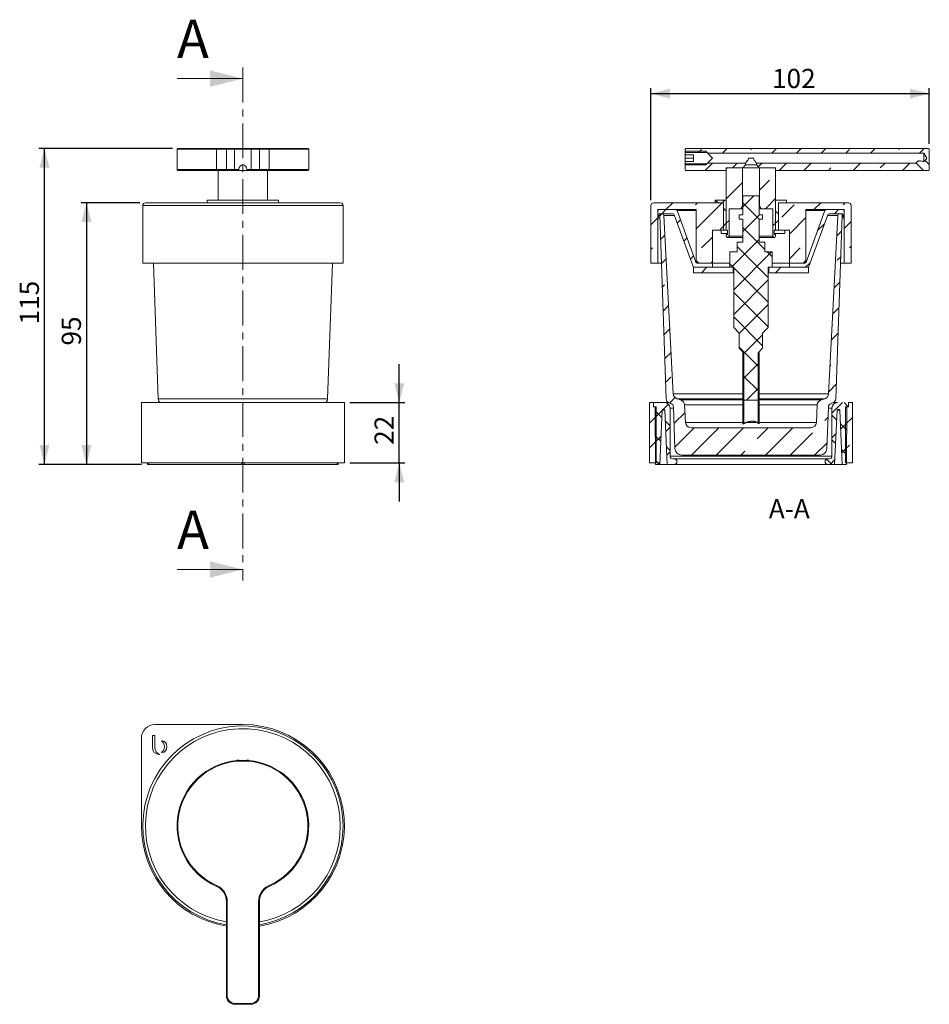
# Model space of a CAD drawing. Units: millimetres. Extents: x 144 to 310, y 63 to 243.
import ezdxf

# ---------------------------------------------------------------- set-up
doc = ezdxf.new("R2010")
doc.units = ezdxf.units.MM
doc.linetypes.add('CENTER', pattern=[10.16, 6.35, -1.27, 1.27, -1.27])
doc.layers.add('ZEICHNUNG', color=7, linetype='Continuous')
doc.styles.add('SLDTEXTSTYLE0', font='TXT', dxfattribs={"width": 0.605})
doc.dimstyles.new('SLDDIMSTYLE0', dxfattribs={"dimtxt": 3.5, "dimasz": 3.5, "dimexe": 0, "dimexo": 0.0625, "dimgap": 0.875, "dimtad": 1, "dimlfac": 2, "dimrnd": 1e-09, "dimzin": 12, "dimdsep": 46, "dimtxsty": 'SLDTEXTSTYLE0', "dimsah": 1, "dimcen": 0.09, "dimadec": 0, "dimazin": 3, "dimtfac": 1, "dimtdec": 3, "dimtmove": 0, "dimatfit": 0, "dimfxl": 1, "dimfrac": 2, "dimtolj": 1, "dimtzin": 12, "dimarcsym": 0})
doc.dimstyles.new('SLDDIMSTYLE1', dxfattribs={"dimtxt": 3.5, "dimasz": 3.5, "dimexe": 0, "dimexo": 0.0625, "dimgap": 0.875, "dimtad": 1, "dimdec": 0, "dimlfac": 2, "dimrnd": 1e-09, "dimzin": 12, "dimdsep": 46, "dimtxsty": 'SLDTEXTSTYLE0', "dimsah": 1, "dimcen": 0.09, "dimadec": 0, "dimazin": 3, "dimtfac": 1, "dimtdec": 3, "dimtofl": 0, "dimtmove": 0, "dimatfit": 3, "dimfxl": 1, "dimfrac": 2, "dimtolj": 1, "dimtzin": 12, "dimarcsym": 0})

# ---------------------------------------------------------------- blocks, each defined once
blk = doc.blocks.new('*D1')
at = {"layer": 'ZEICHNUNG'}
for p, q in [((213.19, 172.74), (213.19, 179.74)), ((204.19, 172.74), (214.19, 172.74)), ((213.19, 161.74), (213.19, 172.74)), ((204.19, 161.74), (214.19, 161.74)), ((213.19, 161.74), (213.19, 154.74))]:
    blk.add_line(p, q, dxfattribs=at)
for points in [[(213.19, 172.74), (214.09, 176.24), (212.29, 176.24)], [(213.19, 161.74), (212.29, 158.24), (214.09, 158.24)]]:
    blk.add_solid(points, dxfattribs=at)
at = {"layer": 'ZEICHNUNG', "insert": (208.68, 165.05), "char_height": 3.5, "attachment_point": 1, "rotation": 90, "style": 'SLDTEXTSTYLE0'}
blk.add_mtext('22', dxfattribs=at)
blk = doc.blocks.new('*D2')
at = {"layer": 'ZEICHNUNG'}
for p, q in [((165.94, 209.19), (155.19, 209.19)), ((156.19, 209.19), (156.19, 161.49)), ((166.24, 161.49), (155.19, 161.49))]:
    blk.add_line(p, q, dxfattribs=at)
for points in [[(156.19, 209.19), (155.29, 205.69), (157.09, 205.69)], [(156.19, 161.49), (157.09, 164.99), (155.29, 164.99)]]:
    blk.add_solid(points, dxfattribs=at)
at = {"layer": 'ZEICHNUNG', "insert": (151.68, 183.15), "char_height": 3.5, "attachment_point": 1, "rotation": 90, "style": 'SLDTEXTSTYLE0'}
blk.add_mtext('95', dxfattribs=at)
blk = doc.blocks.new('*D3')
at = {"layer": 'ZEICHNUNG'}
for p, q in [((171.84, 219.09), (147.53, 219.09)), ((148.53, 161.49), (148.53, 219.09)), ((166.24, 161.49), (147.53, 161.49))]:
    blk.add_line(p, q, dxfattribs=at)
for points in [[(148.53, 219.09), (147.63, 215.59), (149.43, 215.59)], [(148.53, 161.49), (149.43, 164.99), (147.63, 164.99)]]:
    blk.add_solid(points, dxfattribs=at)
at = {"layer": 'ZEICHNUNG', "insert": (144.02, 187), "char_height": 3.5, "attachment_point": 1, "rotation": 90, "style": 'SLDTEXTSTYLE0'}
blk.add_mtext('115', dxfattribs=at)
blk = doc.blocks.new('*D4')
at = {"layer": 'ZEICHNUNG'}
for p, q in [((259.03, 209.67), (259.03, 230.07)), ((309.78, 219.92), (309.78, 230.07)), ((259.03, 229.07), (309.78, 229.07))]:
    blk.add_line(p, q, dxfattribs=at)
for points in [[(259.03, 229.07), (262.53, 228.17), (262.53, 229.97)], [(309.78, 229.07), (306.28, 229.97), (306.28, 228.17)]]:
    blk.add_solid(points, dxfattribs=at)
at = {"layer": 'ZEICHNUNG', "insert": (281.12, 233.58), "char_height": 3.5, "attachment_point": 1, "style": 'SLDTEXTSTYLE0'}
blk.add_mtext('102', dxfattribs=at)

msp = doc.modelspace()

# ---------------------------------------------------------------- hatches: boundary and pattern name
at = {"linetype": 'Continuous', "lineweight": 0}
h = msp.add_hatch(dxfattribs=at)
h.set_pattern_fill('ANSI33', style=0)
edge = h.paths.add_edge_path(flags=0)
edge.add_line((269.3725, 218.2165), (308.7824, 218.2165))
edge.add_line((308.7824, 218.2165), (309.3231, 217.3165))
edge.add_line((309.3231, 217.3165), (309.0491, 216.8604))
edge.add_line((309.0491, 216.8604), (309.7824, 216.1271))
edge.add_line((309.7824, 216.1271), (309.7824, 218.9165))
edge.add_arc((309.6324, 218.9165), 0.15, 0, 90)
edge.add_line((309.6324, 219.0665), (265.4324, 219.0665))
edge.add_arc((265.4324, 218.9165), 0.15, 90, 180)
edge.add_line((265.2824, 218.9165), (265.2824, 218.3665))
edge.add_line((265.2824, 218.3665), (269.2824, 218.3665))
edge.add_line((269.2824, 218.3665), (269.3725, 218.2165))
h = msp.add_hatch(dxfattribs=at)
h.set_pattern_fill('ANSI32', style=0)
h.paths.add_polyline_path([(269.0534, 216.0665), (270.3009, 217.314), (270.3009, 217.319), (269.0534, 218.5665), (265.4294, 218.5665), (265.3009, 218.344), (265.3009, 217.9415), (266.8009, 217.9415), (266.8009, 216.6915), (265.3009, 216.6915), (265.3009, 216.289), (265.4294, 216.0665)], flags=0)
h = msp.add_hatch(dxfattribs=at)
h.set_pattern_fill('ANSI33', style=0)
edge = h.paths.add_edge_path(flags=0)
edge.add_line((272.7824, 215.0665), (272.7824, 215.5665))
edge.add_line((272.7824, 215.5665), (275.7824, 215.5665))
edge.add_line((275.7824, 215.5665), (276.2824, 216.0665))
edge.add_line((276.2824, 216.0665), (276.2824, 216.4165))
edge.add_line((276.2824, 216.4165), (269.3725, 216.4165))
edge.add_line((269.3725, 216.4165), (269.2824, 216.2665))
edge.add_line((269.2824, 216.2665), (265.2824, 216.2665))
edge.add_line((265.2824, 216.2665), (265.2824, 215.2165))
edge.add_arc((265.4324, 215.2165), 0.15, 180, 270)
edge.add_line((265.4324, 215.0665), (272.7824, 215.0665))
h = msp.add_hatch(dxfattribs=at)
h.set_pattern_fill('ANSI33', style=0)
h.paths.add_polyline_path([(275.7324, 215.5665), (272.9267, 215.5665), (272.7824, 215.3165), (272.7824, 204.1665), (273.0324, 204.1665), (273.0324, 203.4165), (272.7824, 203.4165), (272.7824, 203.0665), (272.9267, 202.8165), (273.0324, 202.8165), (273.2824, 203.0665), (273.2824, 208.0665), (275.4437, 208.0665), (275.7324, 208.5665)], flags=0)
h = msp.add_hatch(dxfattribs=at)
h.set_pattern_fill('ANSI33', style=0)
h.paths.add_polyline_path([(281.7824, 215.0665), (308.7217, 215.0665), (307.3717, 216.4165), (278.2824, 216.4165), (278.2824, 216.0665), (278.7824, 215.5665), (281.7824, 215.5665)], flags=0)
h = msp.add_hatch(dxfattribs=at)
h.set_pattern_fill('ANSI33', style=0)
h.paths.add_polyline_path([(281.7824, 204.1665), (281.7824, 215.3165), (281.638, 215.5665), (278.8324, 215.5665), (278.8324, 208.5665), (279.121, 208.0665), (281.2824, 208.0665), (281.2824, 203.0665), (281.5324, 202.8165), (281.638, 202.8165), (281.7824, 203.0665), (281.7824, 203.4165), (281.5324, 203.4165), (281.5324, 204.1665)], flags=0)
h = msp.add_hatch(dxfattribs=at)
h.set_pattern_fill('NET', angle=45, style=0)
h.paths.add_polyline_path([(275.9824, 181.8415), (275.9824, 173.2165), (278.5824, 173.2165), (278.5824, 181.8415), (279.4074, 182.6665), (279.4074, 185.4165), (280.4324, 186.4415), (280.4324, 197.4165), (281.1574, 197.4165), (281.1574, 200.2165), (279.7824, 200.2165), (279.7824, 201.9665), (278.7824, 201.9665), (278.7824, 206.1665), (279.4074, 206.1665), (279.4074, 206.9665), (278.7824, 206.9665), (278.7824, 210.4665), (275.7824, 210.4665), (275.7824, 206.9665), (275.1574, 206.9665), (275.1574, 206.1665), (275.7824, 206.1665), (275.7824, 201.9665), (274.7824, 201.9665), (274.7824, 200.2165), (273.4074, 200.2165), (273.4074, 197.4165), (274.1324, 197.4165), (274.1324, 186.4415), (275.1574, 185.4165), (275.1574, 182.6665)], flags=0)
h = msp.add_hatch(dxfattribs=at)
h.set_pattern_fill('ANSI33', style=0)
edge = h.paths.add_edge_path(flags=0)
edge.add_line((272.2824, 204.1665), (272.2824, 209.1665))
edge.add_line((272.2824, 209.1665), (259.5324, 209.1665))
edge.add_arc((259.5324, 208.6665), 0.5, 90, 180)
edge.add_line((259.0324, 208.6665), (259.0324, 198.1665))
edge.add_line((259.0324, 198.1665), (260.2824, 198.1665))
edge.add_line((260.2824, 198.1665), (260.2824, 207.9165))
edge.add_line((260.2824, 207.9165), (267.2824, 207.9165))
edge.add_line((267.2824, 207.9165), (267.2824, 198.6665))
edge.add_line((267.2824, 198.6665), (267.7824, 198.1665))
edge.add_line((267.7824, 198.1665), (270.2824, 198.1665))
edge.add_line((270.2824, 198.1665), (270.2824, 204.1665))
edge.add_line((270.2824, 204.1665), (272.2824, 204.1665))
h = msp.add_hatch(dxfattribs=at)
h.set_pattern_fill('NET', angle=45, style=0)
h.paths.add_polyline_path([(272.2824, 209.1665), (272.2824, 204.1665), (272.7824, 204.1665), (272.7824, 209.6665), (270.7824, 209.6665), (270.7824, 209.1665)], flags=0)
h = msp.add_hatch(dxfattribs=at)
h.set_pattern_fill('NET', angle=45, style=0)
h.paths.add_polyline_path([(281.7824, 209.6665), (281.7824, 204.1665), (282.2824, 204.1665), (282.2824, 209.1665), (283.7824, 209.1665), (283.7824, 209.6665)], flags=0)
h = msp.add_hatch(dxfattribs=at)
h.set_pattern_fill('ANSI33', style=0)
edge = h.paths.add_edge_path(flags=0)
edge.add_line((282.2824, 209.1665), (282.2824, 204.1665))
edge.add_line((282.2824, 204.1665), (284.2824, 204.1665))
edge.add_line((284.2824, 204.1665), (284.2824, 198.1665))
edge.add_line((284.2824, 198.1665), (286.7824, 198.1665))
edge.add_line((286.7824, 198.1665), (287.2824, 198.6665))
edge.add_line((287.2824, 198.6665), (287.2824, 207.9165))
edge.add_line((287.2824, 207.9165), (294.2824, 207.9165))
edge.add_line((294.2824, 207.9165), (294.2824, 198.1665))
edge.add_line((294.2824, 198.1665), (295.5324, 198.1665))
edge.add_line((295.5324, 198.1665), (295.5324, 208.6665))
edge.add_arc((295.0324, 208.6665), 0.5, 0, 90)
edge.add_line((295.0324, 209.1665), (282.2824, 209.1665))
h = msp.add_hatch(dxfattribs=at)
h.set_pattern_fill('ANSI34', style=0)
edge = h.paths.add_edge_path(flags=0)
edge.add_line((267.2477, 198.331), (263.8187, 207.752))
edge.add_arc((263.5838, 207.6665), 0.25, 20, 90)
edge.add_line((263.5838, 207.9165), (260.5324, 207.9165))
edge.add_arc((260.5324, 207.6665), 0.25, 90, 180)
edge.add_line((260.2824, 207.6665), (260.2824, 206.4165))
edge.add_line((260.2824, 206.4165), (260.4001, 206.4165))
edge.add_line((260.4001, 206.4165), (260.5324, 207.1665))
edge.add_line((260.5324, 207.1665), (263.0586, 207.1665))
edge.add_arc((263.0586, 206.9165), 0.25, 20, 90, ccw=False)
edge.add_line((263.2935, 207.002), (266.7225, 197.581))
edge.add_arc((266.9574, 197.6665), 0.25, 200, 270)
edge.add_line((266.9574, 197.4165), (270.2824, 197.4165))
edge.add_line((270.2824, 197.4165), (270.2824, 198.1665))
edge.add_line((270.2824, 198.1665), (267.4826, 198.1665))
edge.add_arc((267.4826, 198.4165), 0.25, 200, 270, ccw=False)
h = msp.add_hatch(dxfattribs=at)
h.set_pattern_fill('ANSI35', style=0)
edge = h.paths.add_edge_path(flags=0)
edge.add_arc((288.2042, 169.1665), 1, 270, 357, ccw=False)
edge.add_line((288.2042, 168.1665), (266.3605, 168.1665))
edge.add_arc((266.3605, 169.1665), 1, 183, 270, ccw=False)
edge.add_line((265.3619, 169.1142), (265.1932, 172.3327))
edge.add_arc((264.1945, 172.2804), 1, 3, 72.020865)
edge.add_line((264.5032, 173.2316), (263.817, 173.4543))
edge.add_arc((264.1257, 174.4054), 1, 183, 252.020865, ccw=False)
edge.add_line((263.127, 174.3531), (261.4223, 206.8822))
edge.add_arc((261.1227, 206.8665), 0.3, 3, 90)
edge.add_line((261.1227, 207.1665), (260.968, 207.1665))
edge.add_arc((260.968, 206.8665), 0.3, 90, 182)
edge.add_line((260.6682, 206.856), (261.8361, 173.4128))
edge.add_arc((262.5856, 173.439), 0.75, 182, 249.020865)
edge.add_line((262.3171, 172.7387), (262.6937, 172.5943))
edge.add_arc((262.4252, 171.894), 0.75, 2, 69.020865, ccw=False)
edge.add_line((263.1747, 171.9202), (263.4383, 164.3729))
edge.add_arc((264.6875, 164.4165), 1.25, 182, 270)
edge.add_line((264.6875, 163.1665), (289.8772, 163.1665))
edge.add_arc((289.8772, 164.4165), 1.25, 270, 358)
edge.add_line((291.1265, 164.3729), (291.39, 171.9202))
edge.add_arc((292.1396, 171.894), 0.75, 110.979135, 178, ccw=False)
edge.add_line((291.8711, 172.5943), (292.2476, 172.7387))
edge.add_arc((291.9791, 173.439), 0.75, 290.979135, 358)
edge.add_line((292.7287, 173.4128), (293.8965, 206.856))
edge.add_arc((293.5967, 206.8665), 0.3, 358, 450)
edge.add_line((293.5967, 207.1665), (293.4421, 207.1665))
edge.add_arc((293.4421, 206.8665), 0.3, 90, 177)
edge.add_line((293.1425, 206.8822), (291.4377, 174.3531))
edge.add_arc((290.4391, 174.4054), 1, 287.979135, 357, ccw=False)
edge.add_line((290.7477, 173.4543), (290.0615, 173.2316))
edge.add_arc((290.3702, 172.2804), 1, 107.979135, 177)
edge.add_line((289.3716, 172.3327), (289.2029, 169.1142))
h = msp.add_hatch(dxfattribs=at)
h.set_pattern_fill('ANSI34', style=0)
edge = h.paths.add_edge_path(flags=0)
edge.add_line((290.7461, 207.752), (287.3171, 198.331))
edge.add_arc((287.0822, 198.4165), 0.25, 270, 340, ccw=False)
edge.add_line((287.0822, 198.1665), (284.2824, 198.1665))
edge.add_line((284.2824, 198.1665), (284.2824, 197.4165))
edge.add_line((284.2824, 197.4165), (287.6073, 197.4165))
edge.add_arc((287.6073, 197.6665), 0.25, 270, 340)
edge.add_line((287.8422, 197.581), (291.2712, 207.002))
edge.add_arc((291.5061, 206.9165), 0.25, 90, 160, ccw=False)
edge.add_line((291.5061, 207.1665), (294.0324, 207.1665))
edge.add_line((294.0324, 207.1665), (294.1646, 206.4165))
edge.add_line((294.1646, 206.4165), (294.2824, 206.4165))
edge.add_line((294.2824, 206.4165), (294.2824, 207.6665))
edge.add_arc((294.0324, 207.6665), 0.25, 0, 90)
edge.add_line((294.0324, 207.9165), (290.981, 207.9165))
edge.add_arc((290.981, 207.6665), 0.25, 90, 160)
h = msp.add_hatch(dxfattribs=at)
h.set_pattern_fill('ANSI32', style=0)
h.paths.add_polyline_path([(271.8324, 203.5665), (273.0324, 203.5665), (273.0324, 204.1665), (271.8324, 204.1665)], flags=0)
h = msp.add_hatch(dxfattribs=at)
h.set_pattern_fill('ANSI32', style=0)
h.paths.add_polyline_path([(266.7824, 197.4165), (266.7824, 196.4165), (274.0324, 196.4165), (274.0324, 197.4165)], flags=0)
h = msp.add_hatch(dxfattribs=at)
h.set_pattern_fill('ANSI32', style=0)
h.paths.add_polyline_path([(287.7824, 196.4165), (287.7824, 197.4165), (280.5324, 197.4165), (280.5324, 196.4165)], flags=0)
h = msp.add_hatch(dxfattribs=at)
h.set_pattern_fill('ANSI37', scale=2, angle=90, style=0)
edge = h.paths.add_edge_path(flags=0)
edge.add_line((275.9824, 168.9856), (275.9824, 181.8415))
edge.add_line((275.9824, 181.8415), (275.7824, 181.8415))
edge.add_line((275.7824, 181.8415), (275.7824, 168.8539))
edge.add_ellipse((277.2824, 166.8415), major_axis=(2.5281, 0), ratio=0.98888648, start_angle=121.228537, end_angle=126.70013, ccw=False)
h = msp.add_hatch(dxfattribs=at)
h.set_pattern_fill('ANSI37', scale=2, angle=90, style=0)
edge = h.paths.add_edge_path(flags=0)
edge.add_line((278.7824, 168.8539), (278.7824, 181.8415))
edge.add_line((278.7824, 181.8415), (278.5824, 181.8415))
edge.add_line((278.5824, 181.8415), (278.5824, 168.9856))
edge.add_ellipse((277.2824, 166.8415), major_axis=(2.5281, 0), ratio=0.98888648, start_angle=53.29987, end_angle=58.771463, ccw=False)
h = msp.add_hatch(dxfattribs=at)
h.set_pattern_fill('ANSI33', style=0)
h.paths.add_polyline_path([(258.7824, 161.7387), (260.0324, 161.7387), (260.0324, 171.9887), (259.5324, 171.9887), (259.5324, 172.7387), (258.7824, 172.7387)], flags=0)
h = msp.add_hatch(dxfattribs=at)
h.set_pattern_fill('NET', angle=45, style=0)
edge = h.paths.add_edge_path(flags=0)
edge.add_line((262.0324, 161.4887), (263.2824, 161.4887))
edge.add_arc((263.2824, 161.9887), 0.5, 270, 450)
edge.add_line((263.2824, 162.4887), (263.0324, 162.4887))
edge.add_arc((263.0324, 162.9887), 0.5, 180, 270, ccw=False)
edge.add_line((262.5324, 162.9887), (262.5324, 171.7387))
edge.add_arc((261.5324, 171.7387), 1, 0, 90)
edge.add_line((261.5324, 172.7387), (259.5324, 172.7387))
edge.add_line((259.5324, 172.7387), (259.5324, 171.9887))
edge.add_line((259.5324, 171.9887), (259.8074, 171.9887))
edge.add_line((259.8074, 171.9887), (259.899, 161.4887))
edge.add_line((259.899, 161.4887), (260.6574, 161.4887))
edge.add_line((260.6574, 161.4887), (261.0896, 171.3691))
edge.add_arc((261.2145, 171.3637), 0.125, 90, 177.494907, ccw=False)
edge.add_line((261.2145, 171.4887), (261.4752, 171.4887))
edge.add_arc((261.4752, 171.3637), 0.125, 2.505093, 90, ccw=False)
edge.add_line((261.6001, 171.3691), (262.0324, 161.4887))
h = msp.add_hatch(dxfattribs=at)
h.set_pattern_fill('NET', angle=45, style=0)
edge = h.paths.add_edge_path(flags=0)
edge.add_line((291.5324, 162.4887), (291.2824, 162.4887))
edge.add_arc((291.2824, 161.9887), 0.5, 90, 270)
edge.add_line((291.2824, 161.4887), (292.5324, 161.4887))
edge.add_line((292.5324, 161.4887), (292.9646, 171.3691))
edge.add_arc((293.0895, 171.3637), 0.125, 90, 177.494907, ccw=False)
edge.add_line((293.0895, 171.4887), (293.3502, 171.4887))
edge.add_arc((293.3502, 171.3637), 0.125, 2.505093, 90, ccw=False)
edge.add_line((293.4751, 171.3691), (293.9074, 161.4887))
edge.add_line((293.9074, 161.4887), (294.6657, 161.4887))
edge.add_line((294.6657, 161.4887), (294.7574, 171.9887))
edge.add_line((294.7574, 171.9887), (295.0324, 171.9887))
edge.add_line((295.0324, 171.9887), (295.0324, 172.7387))
edge.add_line((295.0324, 172.7387), (293.0324, 172.7387))
edge.add_arc((293.0324, 171.7387), 1, 90, 180)
edge.add_line((292.0324, 171.7387), (292.0324, 162.9887))
edge.add_arc((291.5324, 162.9887), 0.5, 270, 360, ccw=False)
h = msp.add_hatch(dxfattribs=at)
h.set_pattern_fill('ANSI33', style=0)
h.paths.add_polyline_path([(294.5324, 161.7387), (295.7824, 161.7387), (295.7824, 172.7387), (295.0324, 172.7387), (295.0324, 171.9887), (294.5324, 171.9887)], flags=0)

# ---------------------------------------------------------------- linework, layer by layer
at = {"color": 7, "linetype": 'CENTER', "lineweight": 0}
msp.add_line((184.6903, 233.8065), (184.6903, 140.3292), dxfattribs=at)
at = {"color": 7, "linetype": 'Continuous', "lineweight": 0}
for p, q in [((172.6903, 231.8065), (184.6903, 231.8065)), ((172.6903, 142.3292), (184.6903, 142.3292))]:
    msp.add_line(p, q, dxfattribs=at)
at = {"color": 7, "linetype": 'Continuous', "lineweight": 15}
for p, q in [((172.8403, 219.0665), (179.9503, 219.0665)), ((179.9503, 219.0665), (181.8403, 219.0665)), ((181.8403, 219.0665), (183.1903, 219.0665)), ((183.1903, 219.0665), (186.1903, 219.0665)), ((186.1903, 219.0665), (187.5403, 219.0665)), ((187.5403, 219.0665), (189.4303, 219.0665)), ((189.4303, 219.0665), (196.5403, 219.0665)), ((309.6324, 219.0665), (265.4324, 219.0665)), ((172.6903, 218.9165), (172.6903, 215.2165)), ((181.6903, 215.2165), (181.6903, 218.9165)), ((187.6903, 218.9165), (187.6903, 215.2165)), ((196.6903, 215.2165), (196.6903, 218.9165)), ((265.2824, 218.3665), (265.2824, 218.9165)), ((269.2824, 218.3665), (265.2824, 218.3665)), ((265.4294, 218.5665), (265.3009, 218.344)), ((265.3009, 218.344), (265.3009, 217.9415)), ((266.8009, 217.9415), (265.3009, 217.9415)), ((265.3009, 217.9415), (265.3009, 217.3165)), ((266.8009, 217.3165), (265.3009, 217.3165)), ((265.3009, 216.6915), (265.3009, 217.3165)), ((269.0534, 218.5665), (265.4294, 218.5665)), ((266.8009, 216.6915), (266.8009, 217.9415)), ((270.3009, 217.319), (269.0534, 218.5665)), ((269.0534, 216.0665), (270.3009, 217.314)), ((269.2824, 218.3665), (269.2824, 218.3376)), ((269.3725, 218.2165), (269.2824, 218.3665)), ((308.7824, 218.2165), (269.3725, 218.2165)), ((270.3009, 217.314), (270.3009, 217.319)), ((276.8465, 217.3165), (277.7183, 217.3165)), ((308.7824, 218.2165), (308.7824, 216.6639)), ((309.3231, 217.3165), (308.7824, 218.2165)), ((309.0491, 216.8604), (309.3231, 217.3165)), ((309.7824, 218.9165), (309.7824, 216.1271)), ((265.2824, 216.2665), (269.2824, 216.2665)), ((265.2824, 215.2165), (265.2824, 216.2665)), ((265.3009, 216.6915), (265.3009, 216.289)), ((266.8009, 216.6915), (265.3009, 216.6915)), ((265.3009, 216.289), (265.4294, 216.0665)), ((265.4294, 216.0665), (269.0534, 216.0665)), ((269.2824, 216.2665), (269.3725, 216.4165)), ((269.2824, 216.2954), (269.2824, 216.2665)), ((269.3725, 216.4165), (276.2824, 216.4165)), ((272.9267, 215.5665), (272.7824, 215.3165)), ((272.7824, 215.5665), (275.7824, 215.5665)), ((272.7824, 215.5665), (272.7824, 215.0665)), ((275.7324, 215.5665), (272.9267, 215.5665)), ((275.7324, 208.5665), (275.7324, 215.5665)), ((276.2824, 216.0665), (275.7824, 215.5665)), ((275.7824, 215.5665), (278.7824, 215.5665)), ((276.2824, 216.4165), (276.2824, 216.0665)), ((276.2824, 216.0665), (278.2824, 216.0665)), ((278.2824, 216.4165), (307.3717, 216.4165)), ((278.2824, 216.0665), (278.2824, 216.4165)), ((278.7824, 215.5665), (278.2824, 216.0665)), ((278.7824, 215.5665), (281.7824, 215.5665)), ((278.8324, 215.5665), (278.8324, 208.5665)), ((281.638, 215.5665), (278.8324, 215.5665)), ((281.7824, 215.3165), (281.638, 215.5665)), ((281.7824, 215.0665), (281.7824, 215.5665)), ((308.7217, 215.0665), (307.3717, 216.4165)), ((309.0491, 216.8604), (309.7824, 216.1271)), ((309.7824, 215.2165), (309.7824, 216.1271)), ((179.9503, 215.0665), (172.8403, 215.0665)), ((181.8403, 215.0665), (179.9503, 215.0665)), ((180.1903, 215.0665), (180.1903, 209.6665)), ((183.1903, 215.0665), (181.8403, 215.0665)), ((183.9479, 215.0665), (183.1903, 215.0665)), ((183.9479, 215.0665), (185.4328, 215.0665)), ((186.1903, 215.0665), (185.4328, 215.0665)), ((187.5403, 215.0665), (186.1903, 215.0665)), ((189.4303, 215.0665), (187.5403, 215.0665)), ((189.1903, 209.6665), (189.1903, 215.0665)), ((196.5403, 215.0665), (189.4303, 215.0665)), ((272.7824, 215.0665), (265.4324, 215.0665)), ((272.7824, 215.3165), (272.7824, 204.1665)), ((281.7824, 204.1665), (281.7824, 215.3165)), ((308.7217, 215.0665), (281.7824, 215.0665)), ((308.7217, 215.0665), (309.6324, 215.0665)), ((275.7824, 210.4665), (275.7824, 206.9665)), ((278.7824, 210.4665), (275.7824, 210.4665)), ((278.7824, 206.9665), (278.7824, 210.4665)), ((166.4403, 208.6665), (166.4403, 198.1665)), ((166.9403, 209.1665), (202.4403, 209.1665)), ((178.1903, 209.6665), (178.1903, 209.1665)), ((178.1903, 209.6665), (191.1903, 209.6665)), ((191.1903, 209.1665), (191.1903, 209.6665)), ((202.9403, 198.1665), (202.9403, 208.6665)), ((259.0324, 198.1665), (259.0324, 208.6665)), ((259.5324, 209.1665), (272.2824, 209.1665)), ((270.7824, 209.6665), (270.7824, 209.1665)), ((272.7824, 209.6665), (270.7824, 209.6665)), ((270.7824, 209.1665), (272.2824, 209.1665)), ((272.2824, 209.1665), (272.2824, 204.1665)), ((272.7824, 204.1665), (272.7824, 209.6665)), ((275.4437, 208.0665), (275.7324, 208.5665)), ((275.7324, 208.5665), (275.7824, 208.5665)), ((278.7824, 208.5665), (278.8324, 208.5665)), ((278.8324, 208.5665), (279.121, 208.0665)), ((281.7824, 209.6665), (281.7824, 204.1665)), ((283.7824, 209.6665), (281.7824, 209.6665)), ((282.2824, 204.1665), (282.2824, 209.1665)), ((282.2824, 209.1665), (283.7824, 209.1665)), ((282.2824, 209.1665), (295.0324, 209.1665)), ((283.7824, 209.1665), (283.7824, 209.6665)), ((295.5324, 208.6665), (295.5324, 198.1665)), ((267.2824, 207.9165), (260.2824, 207.9165)), ((260.2824, 207.9165), (260.2824, 198.1665)), ((260.2824, 206.4165), (260.2824, 207.6665)), ((260.4001, 206.4165), (260.2824, 206.4165)), ((260.5324, 207.1665), (260.4001, 206.4165)), ((260.4001, 206.4165), (260.6836, 206.4165)), ((260.5324, 207.9165), (263.5838, 207.9165)), ((263.0586, 207.1665), (260.5324, 207.1665)), ((260.6682, 206.856), (261.8361, 173.4128)), ((261.1227, 207.1665), (260.968, 207.1665)), ((263.127, 174.3531), (261.4223, 206.8822)), ((266.7225, 197.581), (263.2935, 207.002)), ((263.8187, 207.752), (267.2477, 198.331)), ((267.2824, 198.6665), (267.2824, 207.9165)), ((273.2824, 208.0665), (275.4437, 208.0665)), ((273.2824, 203.0665), (273.2824, 208.0665)), ((275.1574, 206.9665), (275.1574, 206.1665)), ((275.7824, 206.9665), (275.1574, 206.9665)), ((275.7824, 208.0665), (275.4437, 208.0665)), ((279.121, 208.0665), (278.7824, 208.0665)), ((279.4074, 206.9665), (278.7824, 206.9665)), ((279.121, 208.0665), (281.2824, 208.0665)), ((279.4074, 206.1665), (279.4074, 206.9665)), ((281.2824, 208.0665), (281.2824, 203.0665)), ((287.2824, 207.9165), (287.2824, 198.6665)), ((294.2824, 207.9165), (287.2824, 207.9165)), ((287.3171, 198.331), (290.7461, 207.752)), ((291.2712, 207.002), (287.8422, 197.581)), ((290.981, 207.9165), (294.0324, 207.9165)), ((293.1425, 206.8822), (291.4377, 174.3531)), ((294.0324, 207.1665), (291.5061, 207.1665)), ((292.7287, 173.4128), (293.8965, 206.856)), ((293.5967, 207.1665), (293.4421, 207.1665)), ((293.8812, 206.4165), (294.1646, 206.4165)), ((294.1646, 206.4165), (294.0324, 207.1665)), ((294.2824, 206.4165), (294.1646, 206.4165)), ((294.2824, 198.1665), (294.2824, 207.9165)), ((294.2824, 207.6665), (294.2824, 206.4165)), ((275.1574, 206.1665), (275.7824, 206.1665)), ((275.7824, 206.1665), (275.7824, 201.9665)), ((278.7824, 206.1665), (279.4074, 206.1665)), ((278.7824, 201.9665), (278.7824, 206.1665)), ((270.2824, 204.1665), (272.2824, 204.1665)), ((270.2824, 204.1665), (270.2824, 198.1665)), ((271.8324, 204.1665), (271.8324, 203.5665)), ((273.0324, 204.1665), (271.8324, 204.1665)), ((273.0324, 203.5665), (271.8324, 203.5665)), ((272.2824, 204.1665), (272.7824, 204.1665)), ((273.0324, 204.1665), (272.7824, 204.1665)), ((272.7824, 203.4165), (272.7824, 203.0665)), ((272.7824, 203.4165), (273.0324, 203.4165)), ((272.7824, 203.0665), (272.9267, 202.8165)), ((273.0324, 203.5665), (273.0324, 204.1665)), ((273.0324, 203.4165), (273.0324, 204.1665)), ((273.0324, 202.8165), (273.2824, 203.0665)), ((273.2824, 203.0665), (275.7824, 203.0665)), ((278.7824, 203.0665), (281.2824, 203.0665)), ((281.2824, 203.0665), (281.5324, 202.8165)), ((281.5324, 204.1665), (281.5324, 203.4165)), ((281.7824, 204.1665), (281.5324, 204.1665)), ((281.5324, 203.5665), (283.4806, 203.5665)), ((281.5324, 203.4165), (281.7824, 203.4165)), ((281.638, 202.8165), (281.7824, 203.0665)), ((281.7824, 204.1665), (282.2824, 204.1665)), ((281.7824, 203.0665), (281.7824, 203.4165)), ((282.2824, 204.1665), (284.2824, 204.1665)), ((283.4806, 203.5665), (283.4806, 204.1665)), ((284.2824, 198.1665), (284.2824, 204.1665)), ((272.9267, 202.8165), (273.0324, 202.8165)), ((275.7824, 202.8165), (273.0324, 202.8165)), ((274.7824, 201.9665), (274.7824, 200.2165)), ((275.7824, 201.9665), (274.7824, 201.9665)), ((281.5324, 202.8165), (278.7824, 202.8165)), ((279.7824, 201.9665), (278.7824, 201.9665)), ((279.7824, 200.2165), (279.7824, 201.9665)), ((281.5324, 202.8165), (281.638, 202.8165)), ((273.4074, 200.2165), (273.4074, 197.4165)), ((274.7824, 200.2165), (273.4074, 200.2165)), ((281.1574, 200.2165), (279.7824, 200.2165)), ((281.1574, 197.4165), (281.1574, 200.2165)), ((202.9403, 198.1665), (166.4403, 198.1665)), ((168.3796, 198.1665), (169.244, 173.4128)), ((200.1366, 173.4128), (201.001, 198.1665)), ((260.2824, 198.1665), (259.0324, 198.1665)), ((260.2824, 198.1665), (260.9717, 198.1665)), ((267.2824, 198.6665), (267.7824, 198.1665)), ((267.4826, 198.1665), (270.2824, 198.1665)), ((270.2824, 198.1665), (267.7824, 198.1665)), ((270.2824, 198.1665), (270.2824, 197.4165)), ((270.2824, 198.1665), (273.4074, 198.1665)), ((281.1574, 198.1665), (284.2824, 198.1665)), ((284.2824, 197.4165), (284.2824, 198.1665)), ((284.2824, 198.1665), (287.0822, 198.1665)), ((286.7824, 198.1665), (284.2824, 198.1665)), ((286.7824, 198.1665), (287.2824, 198.6665)), ((293.5931, 198.1665), (294.2824, 198.1665)), ((295.5324, 198.1665), (294.2824, 198.1665)), ((266.7824, 196.4165), (266.7824, 197.4165)), ((274.0324, 197.4165), (266.7824, 197.4165)), ((274.0324, 196.4165), (266.7824, 196.4165)), ((270.2824, 197.4165), (266.9574, 197.4165)), ((273.4074, 197.4165), (274.1324, 197.4165)), ((274.0324, 196.4165), (274.0324, 197.4165)), ((274.1324, 196.4165), (274.0324, 196.4165)), ((274.1324, 197.4165), (274.1324, 186.4415)), ((280.4324, 186.4415), (280.4324, 197.4165)), ((280.4324, 197.4165), (281.1574, 197.4165)), ((280.5324, 196.4165), (280.4324, 196.4165)), ((280.5324, 197.4165), (280.5324, 196.4165)), ((287.7824, 197.4165), (280.5324, 197.4165)), ((287.7824, 196.4165), (280.5324, 196.4165)), ((287.6073, 197.4165), (284.2824, 197.4165)), ((287.7824, 197.4165), (287.7824, 196.4165)), ((274.1324, 186.4415), (275.1574, 185.4165)), ((275.1574, 185.4165), (275.1574, 182.6665)), ((279.4074, 185.4165), (280.4324, 186.4415)), ((279.4074, 182.6665), (279.4074, 185.4165)), ((275.1574, 182.6665), (275.9824, 181.8415)), ((275.7824, 181.8415), (275.7824, 168.8539)), ((275.9824, 181.8415), (275.7824, 181.8415)), ((275.9824, 181.8415), (275.9824, 168.9856)), ((275.9824, 181.8415), (275.9824, 173.2165)), ((278.5824, 181.8415), (279.4074, 182.6665)), ((278.5824, 168.9856), (278.5824, 181.8415)), ((278.7824, 181.8415), (278.5824, 181.8415)), ((278.5824, 173.2165), (278.5824, 181.8415)), ((278.7824, 168.8539), (278.7824, 181.8415)), ((166.1903, 161.7387), (166.1903, 172.7387)), ((166.1903, 172.7387), (203.1903, 172.7387)), ((203.1903, 161.7387), (203.1903, 172.7387)), ((258.7824, 172.7387), (258.7824, 161.7387)), ((259.5324, 172.7387), (258.7824, 172.7387)), ((259.5324, 172.7387), (259.5324, 171.9887)), ((261.5324, 172.7387), (259.5324, 172.7387)), ((261.5324, 172.7387), (262.3171, 172.7387)), ((262.3171, 172.7387), (262.6937, 172.5943)), ((264.5032, 173.2316), (263.817, 173.4543)), ((265.3619, 169.1142), (265.1932, 172.3327)), ((275.9824, 173.2165), (278.5824, 173.2165)), ((289.3716, 172.3327), (289.2029, 169.1142)), ((290.7477, 173.4543), (290.0615, 173.2316)), ((291.8711, 172.5943), (292.2476, 172.7387)), ((292.2476, 172.7387), (293.0324, 172.7387)), ((295.0324, 171.9887), (295.0324, 172.7387)), ((295.7824, 172.7387), (295.0324, 172.7387)), ((295.7824, 161.7387), (295.7824, 172.7387)), ((260.0324, 171.9887), (259.5324, 171.9887)), ((259.5324, 171.9887), (259.8074, 171.9887)), ((260.0324, 171.9887), (260.0324, 161.7387)), ((261.0896, 171.3691), (260.6574, 161.4887)), ((261.4752, 171.4887), (261.2145, 171.4887)), ((262.0324, 161.4887), (261.6001, 171.3691)), ((262.5324, 162.9887), (262.5324, 171.7387)), ((263.1747, 171.9202), (263.4383, 164.3729)), ((291.1265, 164.3729), (291.39, 171.9202)), ((292.0324, 171.7387), (292.0324, 162.9887)), ((292.9646, 171.3691), (292.5324, 161.4887)), ((293.3502, 171.4887), (293.0895, 171.4887)), ((293.9074, 161.4887), (293.4751, 171.3691)), ((294.5324, 161.7387), (294.5324, 171.9887)), ((295.0324, 171.9887), (294.5324, 171.9887)), ((294.7574, 171.9887), (295.0324, 171.9887)), ((288.2042, 168.1665), (266.3605, 168.1665)), ((166.1903, 161.7387), (203.1903, 161.7387)), ((167.3048, 161.7387), (167.307, 161.4887)), ((167.5334, 161.4887), (167.5313, 161.7387)), ((184.4653, 161.7387), (184.4653, 161.4887)), ((184.4677, 161.7387), (184.4677, 161.4887)), ((184.9129, 161.4887), (184.9129, 161.7387)), ((184.9153, 161.4887), (184.9153, 161.7387)), ((201.8494, 161.7387), (201.8472, 161.4887)), ((202.0737, 161.4887), (202.0759, 161.7387)), ((260.0324, 161.7387), (258.7824, 161.7387)), ((263.2824, 162.4887), (263.0324, 162.4887)), ((291.2824, 162.4887), (263.2824, 162.4887)), ((264.6875, 163.1665), (289.8772, 163.1665)), ((291.5324, 162.4887), (291.2824, 162.4887)), ((295.7824, 161.7387), (294.5324, 161.7387)), ((167.5334, 161.4887), (167.307, 161.4887)), ((167.5334, 161.4887), (184.4374, 161.4887)), ((184.9088, 161.4887), (184.4718, 161.4887)), ((184.9153, 161.4887), (201.8472, 161.4887)), ((202.0737, 161.4887), (201.8472, 161.4887)), ((259.899, 161.4887), (260.6574, 161.4887)), ((262.0324, 161.4887), (260.6574, 161.4887)), ((262.0324, 161.4887), (263.2824, 161.4887)), ((291.2824, 161.4887), (263.2824, 161.4887)), ((291.2824, 161.4887), (292.5324, 161.4887)), ((293.9074, 161.4887), (292.5324, 161.4887)), ((293.9074, 161.4887), (294.6657, 161.4887)), ((184.6903, 114.0623), (168.6903, 114.0623)), ((166.1903, 111.5623), (166.1903, 95.5623)), ((168.6191, 112.0623), (168.1903, 112.0623)), ((168.1903, 112.0623), (168.1903, 110.0057)), ((168.6191, 109.9715), (168.6191, 112.0623)), ((168.1903, 110.0057), (168.1907, 110.0057)), ((168.6198, 109.9715), (168.6191, 109.9715)), ((183.6628, 107.5438), (183.6107, 107.5137)), ((183.6628, 107.5438), (184.0229, 107.5438)), ((185.3578, 107.5438), (185.7178, 107.5438)), ((185.7699, 107.5137), (185.7178, 107.5438)), ((181.6903, 64.5623), (181.6903, 81.8146)), ((187.6903, 81.8146), (187.6903, 64.5623)), ((186.1903, 63.0623), (183.1903, 63.0623))]:
    msp.add_line(p, q, dxfattribs=at)
at = {"color": 8, "linetype": 'Continuous', "lineweight": 0}
for p, q in [((183.1903, 218.9165), (183.1903, 219.0665)), ((186.1903, 218.9165), (186.1903, 219.0665)), ((179.8903, 218.9165), (172.6903, 218.9165)), ((181.6903, 218.9165), (179.8903, 218.9165)), ((179.8903, 215.2165), (179.8903, 218.9165)), ((183.1903, 218.9165), (181.6903, 218.9165)), ((183.1903, 218.9165), (183.1903, 215.2165)), ((186.1903, 218.9165), (183.1903, 218.9165)), ((186.1903, 215.2165), (186.1903, 218.9165)), ((187.6903, 218.9165), (186.1903, 218.9165)), ((189.4903, 218.9165), (187.6903, 218.9165)), ((189.4903, 218.9165), (189.4903, 215.2165)), ((196.6903, 218.9165), (189.4903, 218.9165)), ((172.6903, 215.2165), (179.8903, 215.2165)), ((179.8903, 215.2165), (181.6903, 215.2165)), ((181.6903, 215.2165), (183.1903, 215.2165)), ((183.1903, 215.2165), (183.9479, 215.2165)), ((183.1903, 215.0665), (183.1903, 215.2165)), ((185.4328, 215.2165), (186.1903, 215.2165)), ((186.1903, 215.0665), (186.1903, 215.2165)), ((186.1903, 215.2165), (187.6903, 215.2165)), ((187.6903, 215.2165), (189.4903, 215.2165)), ((189.4903, 215.2165), (196.6903, 215.2165)), ((202.9403, 208.6665), (166.4403, 208.6665)), ((263.3371, 206.8822), (261.4223, 206.8822)), ((267.2824, 207.752), (263.8187, 207.752)), ((290.7461, 207.752), (287.2824, 207.752)), ((293.1425, 206.8822), (291.2276, 206.8822)), ((267.2477, 198.331), (267.6179, 198.331)), ((286.9469, 198.331), (287.3171, 198.331)), ((263.127, 174.3531), (275.7824, 174.3531)), ((278.7824, 174.3531), (291.4377, 174.3531)), ((169.244, 173.4128), (200.1366, 173.4128)), ((275.7824, 173.4543), (263.817, 173.4543)), ((264.5032, 173.2316), (275.7824, 173.2316)), ((275.7824, 172.3327), (265.1932, 172.3327)), ((290.7477, 173.4543), (278.7824, 173.4543)), ((278.7824, 173.2316), (290.0615, 173.2316)), ((289.3716, 172.3327), (278.7824, 172.3327)), ((261.6001, 171.3691), (261.0896, 171.3691)), ((263.181, 171.7387), (262.5324, 171.7387)), ((292.0324, 171.7387), (291.3837, 171.7387)), ((293.4751, 171.3691), (292.9646, 171.3691)), ((265.3619, 169.1142), (275.7824, 169.1142)), ((276.4159, 169.1142), (278.4276, 169.1142)), ((278.7824, 169.1142), (289.2029, 169.1142)), ((262.5324, 162.9887), (292.0324, 162.9887)), ((181.8403, 81.8146), (181.6903, 81.8146)), ((181.8403, 81.8146), (181.8403, 64.5623)), ((187.5403, 64.5623), (187.5403, 81.8146)), ((187.6903, 81.8146), (187.5403, 81.8146)), ((181.8403, 64.5623), (181.6903, 64.5623)), ((183.1903, 63.2123), (186.1903, 63.2123)), ((183.1903, 63.0623), (183.1903, 63.2123)), ((186.1903, 63.0623), (186.1903, 63.2123)), ((187.6903, 64.5623), (187.5403, 64.5623))]:
    msp.add_line(p, q, dxfattribs=at)
at = {"color": 8, "linetype": 'Continuous', "lineweight": 0, "flags": 128}
for points in [[(179.9503, 219.0665), (179.9386, 219.0636), (179.9274, 219.0551), (179.917, 219.0412), (179.9079, 219.0226), (179.9004, 218.9998), (179.8949, 218.9739), (179.8915, 218.9457), (179.8903, 218.9165)], [(189.4303, 219.0665), (189.442, 219.0636), (189.4533, 219.0551), (189.4637, 219.0412), (189.4728, 219.0226), (189.4802, 218.9998), (189.4858, 218.9739), (189.4892, 218.9457), (189.4903, 218.9165)], [(179.9503, 215.0665), (179.9386, 215.0694), (179.9274, 215.0779), (179.917, 215.0918), (179.9079, 215.1104), (179.9004, 215.1332), (179.8949, 215.1591), (179.8915, 215.1872), (179.8903, 215.2165)], [(189.4303, 215.0665), (189.442, 215.0694), (189.4533, 215.0779), (189.4637, 215.0918), (189.4728, 215.1104), (189.4802, 215.1332), (189.4858, 215.1591), (189.4892, 215.1872), (189.4903, 215.2165)], [(179.9503, 84.7016), (179.9386, 84.6748), (179.9274, 84.649), (179.917, 84.6253), (179.9079, 84.6044), (179.9004, 84.5873), (179.8949, 84.5746), (179.8915, 84.5668), (179.8903, 84.5642)], [(189.4303, 84.7016), (189.442, 84.6748), (189.4533, 84.649), (189.4637, 84.6253), (189.4728, 84.6044), (189.4802, 84.5873), (189.4858, 84.5746), (189.4892, 84.5668), (189.4903, 84.5642)]]:
    msp.add_lwpolyline(points, dxfattribs=at)
at = {"color": 7, "linetype": 'Continuous', "lineweight": 15, "flags": 128}
for points in [[(259.8074, 171.9887), (259.8111, 171.5604), (259.8261, 169.8473), (259.841, 168.1342), (259.87, 164.8114), (259.899, 161.4887)], [(294.6657, 161.4887), (294.6695, 161.917), (294.6844, 163.6301), (294.6994, 165.3432), (294.7284, 168.6659), (294.7574, 171.9887)]]:
    msp.add_lwpolyline(points, dxfattribs=at)
at = {"color": 7, "linetype": 'Continuous', "lineweight": 15}
for centre, radius, start, end in [((172.8403, 218.9165), 0.15, 90, 180), ((181.8403, 218.9165), 0.15, 90, 180), ((187.5403, 218.9165), 0.15, 0, 90), ((196.5403, 218.9165), 0.15, 0, 90), ((265.4324, 218.9165), 0.15, 90, 180), ((309.6324, 218.9165), 0.15, 0, 90), ((172.8403, 215.2165), 0.15, 180, 270), ((181.8403, 215.2165), 0.15, 180, 270), ((187.5403, 215.2165), 0.15, 270, 0), ((196.5403, 215.2165), 0.15, 270, 0), ((265.4324, 215.2165), 0.15, 180, 270), ((166.9403, 208.6665), 0.5, 90, 180), ((202.4403, 208.6665), 0.5, 0, 90), ((259.5324, 208.6665), 0.5, 90, 180), ((295.0324, 208.6665), 0.5, 0, 90), ((260.5324, 207.6665), 0.25, 90, 180), ((260.968, 206.8665), 0.3, 90, 182), ((261.1227, 206.8665), 0.3, 3, 90), ((263.0586, 206.9165), 0.25, 20, 90), ((263.5838, 207.6665), 0.25, 20, 90), ((290.981, 207.6665), 0.25, 90, 160), ((291.5061, 206.9165), 0.25, 90, 160), ((293.4421, 206.8665), 0.3, 90, 177), ((293.5967, 206.8665), 0.3, 358, 90), ((294.0324, 207.6665), 0.25, 0, 90), ((266.9574, 197.6665), 0.25, 200, 270), ((267.4826, 198.4165), 0.25, 200, 270), ((287.0822, 198.4165), 0.25, 270, 340), ((287.6073, 197.6665), 0.25, 270, 340), ((264.1257, 174.4054), 1, 183, 252.020865), ((290.4391, 174.4054), 1, 287.979135, 357), ((169.9936, 173.439), 0.75, 182, 249.020865), ((199.3871, 173.439), 0.75, 290.979135, 358), ((261.5324, 171.7387), 1, 0, 90), ((262.5856, 173.439), 0.75, 182, 249.020865), ((262.4252, 171.894), 0.75, 2, 69.020865), ((264.1945, 172.2804), 1, 3, 72.020865), ((290.3702, 172.2804), 1, 107.979135, 177), ((292.1396, 171.894), 0.75, 110.979135, 178), ((293.0324, 171.7387), 1, 90, 180), ((291.9791, 173.439), 0.75, 290.979135, 358), ((261.2145, 171.3637), 0.125, 90, 177.494907), ((261.4752, 171.3637), 0.125, 2.505093, 90), ((293.0895, 171.3637), 0.125, 90, 177.494907), ((293.3502, 171.3637), 0.125, 2.505093, 90), ((266.3605, 169.1665), 1, 183, 270), ((288.2042, 169.1665), 1, 270, 357), ((264.6875, 164.4165), 1.25, 182, 270), ((289.8772, 164.4165), 1.25, 270, 358), ((263.0324, 162.9887), 0.5, 180, 270), ((263.2824, 161.9887), 0.5, 270, 90), ((291.2824, 161.9887), 0.5, 90, 270), ((291.5324, 162.9887), 0.5, 270, 0), ((168.6903, 111.5623), 2.5, 90, 180), ((184.6903, 95.5623), 18.25, 0, 260.538574), ((184.6903, 95.5623), 18.5, 279.332418, 90), ((184.6903, 95.5623), 12, 293.578178, 246.421822), ((184.6903, 95.5623), 18.5, 180, 260.667582), ((184.6903, 95.5623), 18.25, 279.461426, 0), ((178.6903, 81.8146), 3, 0, 66.421822), ((190.6903, 81.8146), 3, 113.578178, 180), ((183.1903, 64.5623), 1.5, 180, 270), ((186.1903, 64.5623), 1.5, 270, 0)]:
    msp.add_arc(centre, radius, start, end, dxfattribs=at)
at = {"color": 8, "linetype": 'Continuous', "lineweight": 0}
for centre, radius, start, end in [((184.6903, 95.5623), 17.75, 0, 260.269499), ((184.6903, 95.5623), 11.85, 293.578178, 246.421822), ((184.6903, 95.5623), 17.75, 279.730501, 0), ((178.6903, 81.8146), 3.15, 0, 66.421822), ((190.6903, 81.8146), 3.15, 113.578178, 180), ((183.1903, 64.5623), 1.35, 180, 270), ((186.1903, 64.5623), 1.35, 270, 0)]:
    msp.add_arc(centre, radius, start, end, dxfattribs=at)
at = {"color": 7, "linetype": 'Continuous', "lineweight": 15}
for centre, major_axis, ratio, start_param, end_param in [((184.6903, 215.0665), (0, -1.0607), 0.70710678, 1.71269338, 4.57049193), ((277.2824, 166.8415), (2.5281, 0), 0.98888648, 2.11089541, 2.20598809), ((277.2824, 166.8415), (2.5281, 0), 0.98888648, 0.93560456, 1.03069725)]:
    msp.add_ellipse(centre, major_axis=major_axis, ratio=ratio, start_param=start_param, end_param=end_param, dxfattribs=at)
for points, knots in [([(265.3009, 218.1258), (265.299, 218.1544), (265.2945, 218.2195), (265.2887, 218.292), (265.2835, 218.3533), (265.2828, 218.3618), (265.2824, 218.3665)], [0, 0, 0, 0, 0.19060046, 0.43283507, 0.68212801, 1, 1, 1, 1]), ([(276.2824, 216.4165), (276.2832, 216.4174), (276.286, 216.4206), (276.3249, 216.4637), (276.4069, 216.5566), (276.5035, 216.67), (276.6002, 216.7897), (276.7008, 216.9266), (276.7895, 217.0742), (276.8407, 217.2101), (276.8451, 217.2908), (276.8465, 217.3165)], [0, 0, 0, 0, 0.057628344, 0.204919765, 0.360486097, 0.478006156, 0.59888417, 0.719328542, 0.842999366, 0.950132608, 1, 1, 1, 1]), ([(277.7183, 217.3165), (277.7247, 217.2627), (277.7408, 217.1286), (277.8439, 216.9571), (277.9586, 216.7963), (278.0586, 216.6734), (278.1415, 216.5758), (278.2175, 216.4888), (278.2729, 216.4269), (278.2797, 216.4194), (278.2824, 216.4165)], [0, 0, 0, 0, 0.10475687, 0.26083055, 0.39298755, 0.52893184, 0.62906084, 0.73168041, 0.89397199, 1, 1, 1, 1]), ([(265.2824, 216.2665), (265.2828, 216.2716), (265.2836, 216.2804), (265.2889, 216.3436), (265.2947, 216.4154), (265.2991, 216.48), (265.3009, 216.5072)], [0, 0, 0, 0, 0.33079713, 0.57176349, 0.81968166, 1, 1, 1, 1]), ([(308.7824, 216.6639), (308.6862, 216.693), (308.4923, 216.7517), (308.2164, 216.8114), (307.975, 216.8259), (307.781, 216.7887), (307.6204, 216.6994), (307.5009, 216.5847), (307.4154, 216.4787), (307.3764, 216.4231), (307.3729, 216.4181), (307.3717, 216.4165)], [0, 0, 0, 0, 0.15525648, 0.31316173, 0.42264042, 0.51293581, 0.60368961, 0.70874876, 0.81587241, 0.9398921, 1, 1, 1, 1]), ([(309.0491, 216.8604), (309.0411, 216.859), (309.0251, 216.8562), (308.9248, 216.8115), (308.8389, 216.7333), (308.7914, 216.6749), (308.7824, 216.6639)], [0, 0, 0, 0, 0.30777297, 0.62076423, 0.9280866, 1, 1, 1, 1]), ([(183.9479, 215.2165), (183.9462, 215.1997), (183.9428, 215.1661), (183.9399, 215.1212), (183.9405, 215.0875), (183.9439, 215.0692), (183.9467, 215.0673), (183.9479, 215.0665)], [0, 0, 0, 0, 0.21454456, 0.42919245, 0.6411121, 0.85133623, 1, 1, 1, 1]), ([(185.4328, 215.0665), (185.4345, 215.0681), (185.4379, 215.0714), (185.4407, 215.0971), (185.4401, 215.1348), (185.4368, 215.1768), (185.434, 215.2049), (185.4328, 215.2165)], [0, 0, 0, 0, 0.21454775, 0.42919618, 0.64110581, 0.85132203, 1, 1, 1, 1]), ([(309.6324, 215.0665), (309.6492, 215.0681), (309.6828, 215.0714), (309.7277, 215.0971), (309.7614, 215.1348), (309.7796, 215.1768), (309.7816, 215.2049), (309.7824, 215.2165)], [0, 0, 0, 0, 0.21454775, 0.42919618, 0.64110581, 0.85132203, 1, 1, 1, 1]), ([(275.7824, 168.8539), (275.7855, 168.848), (275.7915, 168.8367), (275.839, 168.8487), (275.9106, 168.8795), (276.008, 168.9274), (276.1327, 168.9895), (276.2892, 169.0632), (276.4844, 169.1448), (276.7142, 169.2241), (276.9673, 169.2893), (277.2299, 169.3291), (277.4098, 169.3448), (277.5003, 169.3411), (277.5052, 169.3409)], [0, 0, 0, 0, 0.08357007, 0.16162658, 0.24197982, 0.3203071, 0.40028448, 0.49272122, 0.58725281, 0.69117655, 0.79856254, 0.89459939, 0.99433592, 1, 1, 1, 1]), ([(275.9824, 168.9856), (275.9848, 168.9817), (275.9897, 168.9736), (276.0302, 168.9815), (276.0949, 169.0042), (276.1856, 169.0409), (276.3016, 169.0885), (276.4461, 169.1447), (276.6197, 169.2046), (276.8203, 169.2614), (277.0404, 169.3075), (277.2617, 169.3355), (277.4756, 169.3442), (277.6751, 169.336), (277.8629, 169.3118), (278.0363, 169.2739), (278.1918, 169.2253), (278.3281, 169.1687), (278.4423, 169.1082), (278.5278, 169.0503), (278.5751, 169.0067), (278.5803, 168.9918), (278.5824, 168.9856)], [0, 0, 0, 0, 0.0436433, 0.08849516, 0.13330567, 0.17927216, 0.22713925, 0.27608775, 0.3303141, 0.38605235, 0.44091412, 0.49773807, 0.54665381, 0.59497491, 0.64480199, 0.69309837, 0.74264296, 0.7940762, 0.84677566, 0.90239559, 0.95982424, 1, 1, 1, 1]), ([(169.8323, 111.0458), (170.1741, 110.9168), (170.4097, 110.553), (170.4097, 110.0152), (170.4097, 109.4734), (170.1745, 109.1122), (169.8331, 108.9839)], [1, 1, 1, 1, 2, 2, 2, 3, 3, 3, 3])]:
    msp.add_open_spline(points, degree=3, knots=knots, dxfattribs=at)
for points in [[(168.1907, 110.0057), (168.1944, 109.1054), (168.7288, 108.6222), (169.3897, 108.6222)], [(169.5367, 108.6275), (169.0181, 108.7588), (168.632, 109.2247), (168.6198, 109.9715)], [(170.0049, 111.064), (169.9454, 111.0639), (169.8878, 111.0577), (169.8323, 111.0458)], [(170.8383, 110.0152), (170.8361, 110.6833), (170.4756, 111.0631), (170.0049, 111.064)], [(170.0049, 108.9661), (170.4759, 108.9673), (170.8358, 109.3418), (170.8383, 110.0152)], [(169.3897, 108.6222), (169.4387, 108.6222), (169.4877, 108.6241), (169.5367, 108.6275)], [(169.8331, 108.9839), (169.8883, 108.9722), (169.9457, 108.9663), (170.0049, 108.9661)]]:
    msp.add_open_spline(points, degree=3, dxfattribs=at)
at = {"color": 7, "linetype": 'Continuous', "lineweight": 0}
for points in [[(184.6903, 231.8065), (178.6903, 233.3065), (178.6903, 230.3065)], [(184.6903, 142.3292), (178.6903, 143.8292), (178.6903, 140.8292)]]:
    msp.add_solid(points, dxfattribs=at)

# ---------------------------------------------------------------- texts
at = {"color": 7, "linetype": 'Continuous', "char_height": 7, "attachment_point": 1, "style": 'SLDTEXTSTYLE0'}
for insert in [(172.6903, 242.5464), (172.6903, 153.0691)]:
    msp.add_mtext('A', dxfattribs=dict(at, insert=insert))
at = {"layer": 'ZEICHNUNG', "insert": (284.2666, 155.1592), "char_height": 3.5, "attachment_point": 2, "style": 'SLDTEXTSTYLE0'}
msp.add_mtext('A-A', dxfattribs=at)

# ---------------------------------------------------------------- dimensions: what is measured, and where the dimension line sits
at = {"layer": 'ZEICHNUNG'}
dim = msp.add_linear_dim(base=(309.7823677713, 229.06648692), p1=(259.0323677713, 208.66648692), p2=(309.7823677713, 218.91648692), dimstyle='SLDDIMSTYLE1', dxfattribs=at)
dim.commit()
dim.dimension.update_dxf_attribs({"geometry": '*D4', "text_midpoint": (284.4073677713, 229.06648692), "dimtype": 160})
for base, p1, p2, dimstyle, picture, middle in [((148.5293, 219.0927), (167.2403, 161.4887), (172.8403, 219.0927), 'SLDDIMSTYLE1', '*D3', (148.5293, 190.2907)), ((156.1903, 161.4887), (166.9403, 209.1927), (167.2403, 161.4887), 'SLDDIMSTYLE1', '*D2', (156.1903, 185.3407)), ((213.1903, 172.7387), (203.1903, 161.7387), (203.1903, 172.7387), 'SLDDIMSTYLE0', '*D1', (213.1903, 167.2387))]:
    dim = msp.add_linear_dim(base=base, p1=p1, p2=p2, angle=90, dimstyle=dimstyle, dxfattribs=at)
    dim.commit()
    dim.dimension.update_dxf_attribs({"geometry": picture, "text_midpoint": middle, "dimtype": 160})

doc.saveas('drawing.dxf')
